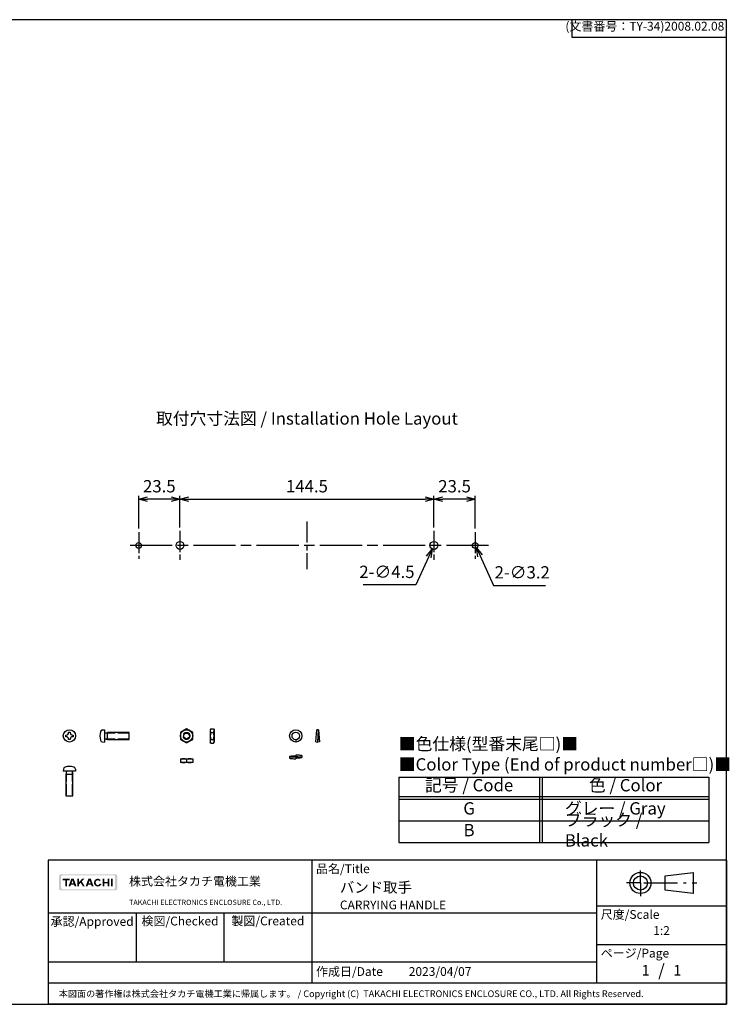
# Model space of a CAD drawing. Units: millimetres. Extents: x 0 to 808, y 0 to 560.
# Drawn here: x 404 to 808, y 0 to 560 of the extents above; entities that cross this region are included whole.
import ezdxf
from ezdxf.enums import TextEntityAlignment as Align

# ---------------------------------------------------------------- set-up
doc = ezdxf.new("R2010")
doc.units = ezdxf.units.MM
doc.header["$LTSCALE"] = 2
for name, pattern in [('AM_ISO02W050x2', [3.75, 3, -0.75]), ('AM_ISO08W050', [18, 12, -1.5, 3, -1.5]), ('AM_ISO08W050x2', [9, 6, -0.75, 1.5, -0.75]), ('gen7a', [6.875, 4.75, -0.875, 0.375, -0.875])]:
    doc.linetypes.add(name, pattern=pattern)
doc.layers.add('7A', color=4, linetype='gen7a')
doc.layers.add('RAHM2', color=1, linetype='Continuous')
for name, color, linetype, lineweight in [('AM_5', 3, 'Continuous', 25), ('AM_7', 4, 'AM_ISO08W050', 25), ('AM_8', 1, 'Continuous', 25), ('ｽﾌﾟﾘﾝｸﾞﾜｯｼｬｰ', 8, 'Continuous', 25), ('ﾅｯﾄ', 8, 'Continuous', 25), ('ﾅｯﾄ0', 8, 'AM_ISO02W050x2', 13), ('ﾋﾞｽ', 8, 'Continuous', 25), ('ﾋﾞｽ0', 8, 'AM_ISO02W050x2', 13)]:
    doc.layers.add(name, color=color, linetype=linetype, lineweight=lineweight)
doc.styles.add('ACISOTS', font='isocp.shx', dxfattribs={"height": 1, "bigfont": 'extfont.shx'})
doc.styles.get("Standard").update_dxf_attribs({"font": 'ISOCP.SHX', "bigfont": 'EXTFONT.SHX'})
doc.styles.add('takachi1', font='MS PGothic.ttf', dxfattribs={"height": 2.5})
doc.dimstyles.new('AM_ISO$0', dxfattribs={"dimtxt": 3.5, "dimasz": 2.5, "dimexe": 1, "dimexo": 1, "dimgap": 1.5, "dimtad": 1, "dimdsep": 46, "dimtxsty": 'Standard', "dimblk": 'OPEN30', "dimcen": 0, "dimclrd": 3, "dimclre": 3, "dimclrt": 2, "dimadec": 0, "dimazin": 2, "dimtp": 0.1, "dimtm": 0.1, "dimtfac": 0.71, "dimtmove": 0, "dimatfit": 3, "dimldrblk": 'OPEN30', "dimfxl": 0, "dimlwd": -1, "dimlwe": -1, "dimarcsym": 0})
doc.dimstyles.new('AM_ISO$3', dxfattribs={"dimtxt": 3.5, "dimasz": 2.5, "dimexe": 1, "dimexo": 1, "dimgap": 1.5, "dimtad": 1, "dimtoh": 1, "dimdsep": 46, "dimtxsty": 'Standard', "dimblk": 'OPEN30', "dimcen": 0, "dimclrd": 3, "dimclre": 3, "dimclrt": 2, "dimadec": 0, "dimazin": 2, "dimtp": 0.1, "dimtm": 0.1, "dimtfac": 0.71, "dimtofl": 0, "dimtmove": 0, "dimatfit": 0, "dimldrblk": 'OPEN30', "dimfxl": 0, "dimlwd": -1, "dimlwe": -1, "dimarcsym": 0})

# ---------------------------------------------------------------- blocks, each defined once
blk = doc.blocks.new('TK-A3')
for p, q in [((359, 280), (359, 275)), ((359, 275), (403, 275))]:
    blk.add_line(p, q)
blk.add_lwpolyline([(0, 0), (403, 0), (403, 280), (0, 280.0000000000001)], close=True)
at = {"insert": (402.3592953827349, 276.108542987227), "char_height": 2.5, "width": 43.07840397728299, "attachment_point": 9}
blk.add_mtext('(文書番号：TY-34)2008.02.08', dxfattribs=at)
blk = doc.blocks.new('A$C0FAF06CF')
at = {"layer": 'AM_8'}
h = blk.add_hatch(color=1, dxfattribs=at)
edge = h.paths.add_edge_path()
edge.add_line((-8.013599999999968, -2.411500000000411), (8.013600000000068, -2.411500000000414))
edge.add_arc((8.013600000000054, -1.773380000000513), 0.6381199999999012, 270, 360)
edge.add_line((8.651719999999955, -1.773380000000513), (8.651719999999969, 1.773379999999486))
edge.add_arc((8.013600000000025, 1.773379999999429), 0.638119999999958, 5.103880138248065e-12, 90.0000000000013)
edge.add_line((8.013599999999997, 2.411499999999391), (-8.013599999999997, 2.411499999999387))
edge.add_arc((-8.013600000000025, 1.773379999999436), 0.638119999999951, 89.99999999999682, 179.9999999999955)
edge.add_line((-8.651719999999983, 1.773379999999486), (-8.651719999999983, -1.773380000000506))
edge.add_arc((-8.013600000000025, -1.773380000000458), 0.638119999999951, 180.0000000000043, 270.0000000000045)
edge = h.paths.add_edge_path(flags=16)
edge.add_line((-7.471939999999961, 2.092439999999486), (7.471940000000018, 2.092439999999479))
edge.add_arc((7.471940000000046, 1.550779999999479), 0.5416600000000003, 7.958078640513122e-13, 90.00000000000148, ccw=False)
edge.add_line((8.013600000000025, 1.550779999999486), (8.013600000000025, -1.550780000000506))
edge.add_arc((7.471940000000018, -1.550780000000502), 0.5416600000000074, 270, 359.99999999999966, ccw=False)
edge.add_line((7.471940000000018, -2.092440000000506), (-7.471939999999961, -2.092440000000513))
edge.add_arc((-7.471939999999961, -1.550780000000506), 0.5416600000000074, 180, 270, ccw=False)
edge.add_line((-8.013599999999968, -1.550780000000506), (-8.013599999999968, 1.550779999999486))
edge.add_arc((-7.471939999999961, 1.550779999999486), 0.5416600000000003, 90, 180, ccw=False)
for points in [[(-5.453699999999969, 0.5935999999994923), (-5.453699999999969, 1.038799999999492), (-7.531299999999987, 1.038799999999492), (-7.531299999999987, 0.5935999999994923), (-6.759619999999984, 0.5935999999994923), (-6.759619999999984, -1.224300000000516), (-6.225379999999973, -1.224300000000516), (-6.225379999999973, 0.5935999999994923)], [(-3.146079999999984, 1.038799999999492), (-3.146079999999984, -1.224300000000516), (-2.671199999999942, -1.224300000000516), (-2.671199999999942, -0.6184186206901412), (-2.193432261217481, -0.1027759420753025), (-1.520149446800417, -1.224300000000516), (-0.9571799999999939, -1.224300000000516), (-1.851807874889658, 0.2659306476478651), (-1.135707252964409, 1.038799999999492), (-1.788279380580377, 1.038799999999492), (-2.671199999999942, 0.08588602895155795), (-2.671199999999942, 1.038799999999492)], [(4.304715008555604, 1.038799999999492), (4.304715008555604, -1.224300000000516), (4.775885008555576, -1.224300000000516), (4.775885008555576, -0.3153500000005121), (5.829525008555606, -0.3153500000005121), (5.829525008555606, -1.224300000000516), (6.300695008555579, -1.224300000000516), (6.300695008555579, 1.038799999999492), (5.829525008555606, 1.038799999999492), (5.829525008555606, 0.1298499999994878), (4.775885008555576, 0.1298499999994878), (4.775885008555576, 1.038799999999492)], [(7.28013500855559, -1.224300000000516), (7.28013500855559, 1.038799999999492), (6.805255008555605, 1.038799999999492), (6.805255008555605, -1.224300000000516)]]:
    blk.add_hatch(color=1, dxfattribs=at).paths.add_polyline_path(points)
h = blk.add_hatch(color=1, dxfattribs=at)
h.paths.add_polyline_path([(-5.264049114754044, -1.224300000000516), (-5.084217508196673, -0.7345800000005109), (-4.161102491803263, -0.7345800000005109), (-3.981270885245877, -1.224300000000516), (-3.420619999999971, -1.224300000000516), (-4.251659999999958, 1.038799999999492), (-4.993659999999977, 1.038799999999492), (-5.82469999999995, -1.224300000000516)])
h.paths.add_polyline_path([(-4.332759934426207, -0.2671200000005083), (-4.912560065573729, -0.2671200000005083), (-4.622659999999968, 0.5223399999994971)], flags=16)
h = blk.add_hatch(color=1, dxfattribs=at)
h.paths.add_polyline_path([(-0.1961891147540484, -1.224300000000516), (-0.01635750819667692, -0.7345800000005109), (0.9067575081967476, -0.7345800000005109), (1.086589114754119, -1.224300000000516), (1.647240000000011, -1.224300000000516), (0.8162000000000376, 1.038799999999492), (0.07420000000001892, 1.038799999999492), (-0.7568399999999542, -1.224300000000516)])
h.paths.add_polyline_path([(0.7351000655737892, -0.2671200000005083), (0.1552999344262673, -0.2671200000005083), (0.4452000000000282, 0.5223399999994971)], flags=16)
h = blk.add_hatch(color=1, dxfattribs=at)
edge = h.paths.add_edge_path()
edge.add_ellipse((2.878960000000006, -0.09275000000052636), major_axis=(0, 0.7271600000000495), ratio=0.8673469387754512, start_angle=304.6510247185947, end_angle=609.4109213221484)
edge.add_line((3.469375036740871, -0.3484654247793539), (3.941135008555591, -0.5527900000005097))
edge.add_arc((2.878960000000006, -0.09275000000051214), 1.157520000000027, 38.550540790803325, 336.58201840165333, ccw=False)
edge.add_line((3.784208621486187, 0.6286219454599618), (3.397792961318373, 0.3206961337928842))
blk = doc.blocks.new('TK-仕様書(和英併記)_221115')
for p, q in [((0, 41), (-193, 41)), ((-193, 41), (-193, 0)), ((-118, 41), (-118, 6)), ((-37, 41), (-37, 6)), ((0, 41), (0, 0)), ((-17.5, 36.5), (-9.5, 37.5)), ((-17.5, 32.5), (-17.5, 36.5)), ((-9.5, 37.5), (-9.5, 31.5)), ((-9.5, 31.5), (-17.5, 32.5)), ((-193, 25.99999999999994), (-37, 25.99999999999994)), ((-168.0000000000001, 25.99999999999994), (-168, 12)), ((-143.0000000000001, 25.99999999999994), (-143.0000000000001, 12)), ((-37, 28), (0, 28)), ((-37, 17), (0, 17)), ((-37.00000000000011, 12), (-193, 12)), ((0, 6), (-193, 6)), ((0, 0), (-193, 0))]:
    blk.add_line(p, q)
for radius in [3, 2]:
    blk.add_circle((-24.5, 34.5), radius)
at = {"layer": '7A'}
for p, q in [((-24.5, 34.5), (-24.5, 38.07478664473149)), ((-24.5, 34.5), (-28.5, 34.5)), ((-24.5, 34.5), (-24.5, 30.78991724228479)), ((-23.5, 34.5), (-8.5, 34.5))]:
    blk.add_line(p, q, dxfattribs=at)
at = {"xscale": 0.96, "yscale": 0.96, "zscale": 0.96}
blk.add_blockref('A$C0FAF06CF', (-181.6455717699872, 34.68781725888325), dxfattribs=at)
at = {"attachment_point": 4}
for s, insert, char_height, width in [('{\\fMS PGothic|b0|i0|c128|p50;株式会社タカチ電機工業}', (-170, 35), 2.5, 45.82642997810501), ('{\\fArial|b0|i0|c128|p34;TAKACHI ELECTRONICS ENCLOSURE Co., LTD.}', (-170, 29), 1.5, 47.81805962271847)]:
    blk.add_mtext(s, dxfattribs=dict(at, insert=insert, char_height=char_height, width=width))
at = {"insert": (-190, 3), "char_height": 1.9, "attachment_point": 4}
blk.add_mtext_dynamic_manual_height_columns('{\\fMS PGothic|b0|i0|c128|p50;本図面の著作権は株式会社タカチ電機工業に帰属します。\\fMS PGothic|b0|i0|c0|p50; / Copyright (C)\\~ TAKACHI ELECTRONICS \\fMS PGothic|b0|i0|c128|p50;ENCLOSURE CO., LTD. All Rights Reserved.}', width=170.5389916538464, gutter_width=15, heights=[0], dxfattribs=at)
for tag, height, p in [('品名', 3, (-110, 33.24999999999994)), ('TITLE', 2.5, (-110, 28.24999999999994)), ('型番', 3, (-110, 16.8380177036398))]:
    blk.add_attdef(tag, text='', height=height).set_placement(p, align=Align.MIDDLE_LEFT)
for tag, height, p in [('GEN-TITLE-SCA', 2.5, (-18.5, 20.65051770363984)), ('承認', 2.5, (-180.7195176573869, 16.8380177036398)), ('検図', 2.5, (-155.5000000000001, 16.8380177036398)), ('製図', 2.5, (-130.5000000000001, 16.8380177036398)), ('ページNO.', 3, (-23, 9.29271309525528)), ('総ページ数', 3, (-14, 9.29271309525528)), ('部品サイズ', 2.5, (-155.5, 9)), ('GEN-TITLE-DAT', 2.5, (-81.5, 9))]:
    blk.add_attdef(tag, text='', height=height).set_placement(p, align=Align.MIDDLE)
at = {"layer": 'RAHM2', "char_height": 2.5}
for s, insert, width, attachment_point in [('品名/Title', (-116.8002551371314, 39.80103540727967), 90, 1), ('検図/Checked', (-155.5, 24.92584712714763), 19.8526851587086, 2), ('製図/Created', (-130.5, 24.95800561859733), 19.44564691649168, 2), ('尺度/Scale', (-35.80025513713144, 26.80103540727967), 20, 1), ('承認/Approved', (-180.5000000000001, 24.8010354072796), 22.21535073038012, 2), ('ページ/Page', (-35.80025513713144, 15.80103540727967), 20, 1), ('作成日/Date', (-116.8002551371314, 9), 17.84866863742184, 4)]:
    blk.add_mtext(s, dxfattribs=dict(at, insert=insert, width=width, attachment_point=attachment_point))
at = {"layer": 'RAHM2', "color": 0, "insert": (-18.5, 9.29271309525528), "char_height": 3.5, "width": 4.469919821818735, "attachment_point": 5}
blk.add_mtext('/', dxfattribs=at)
blk = doc.blocks.new('A$C1DE77F81')
at = {"layer": 'ﾋﾞｽ'}
for p, q in [((-2.100000000000023, -0.4772727272726911), (-2.099999999999966, 0.4772727272727195)), ((-2.099999999999966, 0.4772727272727195), (-1.813636363636363, 0.4772727272727195)), ((-0.4772727272726911, 2.100000000000051), (0.4772727272726911, 2.100000000000051)), ((-0.4772727272726911, 1.813636363636334), (-0.4772727272726911, 2.100000000000051)), ((0.4772727272726911, 2.100000000000051), (0.4772727272726911, 1.813636363636448)), ((1.813636363636306, 0.4772727272727195), (2.100000000000023, 0.4772727272727195)), ((2.099999999999966, 0.4772727272726911), (2.099999999999966, -0.4772727272726911)), ((-1.813636363636306, -0.4772727272726911), (-2.100000000000023, -0.4772727272726911)), ((-0.4772727272726911, -2.099999999999909), (-0.4772727272726911, -1.813636363636306)), ((0.4772727272727479, -2.100000000000023), (-0.4772727272726343, -2.100000000000023)), ((0.4772727272727479, -1.813636363636306), (0.4772727272727479, -2.100000000000023)), ((2.099999999999966, -0.4772727272726911), (1.813636363636363, -0.4772727272726911))]:
    blk.add_line(p, q, dxfattribs=at)
blk.add_circle((0, 0), 3.499999999999148, dxfattribs=at)
for centre, start, end in [((-1.813636363636363, 1.813636363636334), 270, 0), ((1.813636363636306, 1.813636363636334), 180, 270), ((-1.813636363636249, -1.813636363636306), 0, 90), ((1.813636363636363, -1.813636363636306), 90, 180)]:
    blk.add_arc(centre, 1.33636363636362, start, end, dxfattribs=at)
blk = doc.blocks.new('A$C095C7805')
at = {"layer": 'ﾋﾞｽ'}
for p, q in [((-1.119415189819051, 3.402063861109639), (5.684341886080801e-14, 3.499999999997527)), ((5.684341886080801e-14, 3.499999999997527), (-5.684341886080801e-14, -3.499999999997527)), ((0.2445649603004654, 1.655900562353992), (1.749999999999147, 1.999999999999517)), ((14, 1.999999999999517), (1.749999999999147, 1.999999999999517)), ((1.749999999999034, -1.999999999999517), (1.749999999999147, 1.999999999999517)), ((14, -1.999999999999517), (14, 1.999999999999517)), ((-1.119415189819051, -3.402063861109639), (-5.684341886080801e-14, -3.499999999997527)), ((0.2445649603004085, -1.655900562354049), (1.749999999999034, -1.999999999999517)), ((1.749999999999034, -1.999999999999517), (14, -1.999999999999503))]:
    blk.add_line(p, q, dxfattribs=at)
for centre, radius, start, end in [((6.400000000000034, 0), 9, 164.1191499917394, 195.8808500082606), ((-1.006112724247203, 2.107010753590487), 1.3, 94.99999999999652, 164.1191499917425), ((0.1999999999999886, 1.85087226366835), 0.2, 179.9999999999984, 282.8750015596167), ((-1.006112724247316, -2.1070107535906), 1.3, 195.8808500082543, 265.0000000000068), ((0.1999999999999886, -1.850872263668407), 0.2, 77.12499844038327, 179.9999999999984)]:
    blk.add_arc(centre, radius, start, end, dxfattribs=at)
at = {"layer": 'ﾋﾞｽ0'}
for p, q in [((5.684341886080801e-14, 1.59999999999954), (14, 1.599999999999625)), ((-5.684341886080801e-14, -1.599999999999596), (14, -1.599999999999582))]:
    blk.add_line(p, q, dxfattribs=at)
blk = doc.blocks.new('A$C6EE900A3')
at = {"layer": 'ﾅｯﾄ'}
for p, q in [((0, 4.041451884327387), (-3.5, 2.020725942163438)), ((-3.5, 2.020725942163438), (-3.5, -2.020725942163665)), ((3.5, 2.020725942163665), (0, 4.041451884327387)), ((3.5, -2.020725942163551), (3.5, 2.020725942163665)), ((-3.5, -2.020725942163665), (1.13686837721616e-13, -4.041451884327444)), ((1.13686837721616e-13, -4.041451884327444), (3.5, -2.020725942163551))]:
    blk.add_line(p, q, dxfattribs=at)
for radius in [3.5, 1.62111388584434]:
    blk.add_circle((0, 0), radius, dxfattribs=at)
at = {"layer": 'ﾅｯﾄ0'}
blk.add_circle((0, 0), 2.000000000000025, dxfattribs=at)
blk = doc.blocks.new('A$C60D87B02')
at = {"layer": 'ﾅｯﾄ'}
for p, q in [((-3.5, 0), (-3.5, -2.199999999999989)), ((-3.5, 0), (3.5, 0)), ((-3.5, 0), (-3.5, -2.199999999999989)), ((-3.5, 0), (3.5, 0)), ((3.5, 0), (3.5, -2.199999999999989)), ((3.5, 0), (3.5, -2.199999999999989)), ((3.5, -2.199999999999989), (-3.5, -2.199999999999989)), ((3.5, -2.199999999999989), (-3.5, -2.199999999999989)), ((0, -0.313212521035382), (0, -1.886787478964607)), ((0, -0.313212521035382), (0, -1.886787478964607))]:
    blk.add_line(p, q, dxfattribs=at)
for centre, radius, start, end in [((-1.750000000000057, -5.045459346397593), 5.045459346397584, 69.70544516076909, 110.2945548392309), ((-1.750000000000057, -5.045459346397593), 5.045459346397584, 69.70544516076909, 110.2945548392309), ((-1.750000000000057, 2.845459346397604), 5.045459346397582, 249.7054451607691, 290.2945548392309), ((-1.750000000000057, 2.845459346397604), 5.045459346397582, 249.7054451607691, 290.2945548392309), ((1.749999999999943, -5.045459346397593), 5.045459346397584, 69.70544516076909, 110.2945548392309), ((1.749999999999943, -5.045459346397593), 5.045459346397584, 69.70544516076909, 110.2945548392309), ((1.749999999999943, 2.845459346397604), 5.045459346397582, 249.7054451607691, 290.2945548392309), ((1.749999999999943, 2.845459346397604), 5.045459346397582, 249.7054451607691, 290.2945548392309)]:
    blk.add_arc(centre, radius, start, end, dxfattribs=at)
blk = doc.blocks.new('A$C4B555058')
at = {"layer": 'ﾅｯﾄ'}
for p, q in [((0.313212521035382, 4.042500000000018), (0, 3.5)), ((0, 3.5), (0, -3.5)), ((0.313212521035382, 4.042500000000018), (1.886787478964607, 4.042500000000018)), ((0.313212521035382, 2.021250000000009), (1.886787478964607, 2.021250000000009)), ((1.886787478964607, 4.042500000000018), (2.199999999999989, 3.5)), ((2.199999999999989, 3.5), (2.199999999999989, -3.5)), ((0.313212521035382, -4.042500000000018), (0, -3.5)), ((0.313212521035382, -2.021250000000009), (1.886787478964607, -2.021250000000009)), ((0.313212521035382, -4.042500000000018), (1.886787478964607, -4.042500000000018)), ((1.886787478964607, -4.042500000000018), (2.199999999999989, -3.5))]:
    blk.add_line(p, q, dxfattribs=at)
for centre, radius, start, end in [((1.787069319986983, 3.031875000000014), 1.787069319986959, 154.4384694045452, 214.438469404795), ((6.678458498386533, 0), 6.678458498386552, 162.3830311595542, 197.6169688404458), ((0.4129306800130621, 3.031875000000014), 1.787069319986959, 325.5615305952049, 25.56153059545774), ((-4.478458498386544, 0), 6.67845849838653, 342.3830311595542, 17.61696884044576), ((1.787069319986983, -3.031874999998934), 1.787069319986959, 145.561530595233, 205.5615305956777), ((0.4129306800095947, -3.031875000000014), 1.78706931999042, 334.4384694047331, 34.4384694047318)]:
    blk.add_arc(centre, radius, start, end, dxfattribs=at)
blk = doc.blocks.new('A$C5D666404')
at = {"layer": 'ｽﾌﾟﾘﾝｸﾞﾜｯｼｬｰ'}
blk.add_line((0, -2.150000000000006), (0, -3.5), dxfattribs=at)
for radius in [3.5, 2.150000000000006]:
    blk.add_circle((0, 0), radius, dxfattribs=at)
blk = doc.blocks.new('A$C6856550F')
at = {"layer": 'ｽﾌﾟﾘﾝｸﾞﾜｯｼｬｰ'}
for p, q in [((0, 0), (0, -1.989847715736119)), ((-3.5, -0.7474619289340865), (-3.5, -1.742385786802117)), ((3.5, -0.2474619289339444), (3.5, -1.242385786802032))]:
    blk.add_line(p, q, dxfattribs=at)
for centre, major_axis, ratio, start_param, end_param in [((0, -1.741116751269089), (-3.500000230064447, 0), 0.07106598517636355, 6.282822725614849, 7.853981633974483), ((0, -0.7461928934010302), (-3.500000230064561, -7.998681608330944e-13), 0.07106598517636124, 4.71238898038469, 7.853981633974483), ((-4.547473508864641e-13, -1.243654822335031), (-3.500000230064902, -4.799208964999035e-12), 0.07106598517635432, 1.570796326794897, 4.712402347226924), ((0, -0.2487309644670006), (-3.500000230064447, 0), 0.07106598517635543, 1.570784547060912, 1.570796326794897), ((0, -0.2487309644670006), (-3.500000230064447, 0), 0.07106598517635543, 3.141230072025055, 4.71238898038469), ((0, -1.741116751269089), (-3.500000230064447, 0), 0.07106598517636355, 10.99556371986092, 10.99557428756428)]:
    blk.add_ellipse(centre, major_axis=major_axis, ratio=ratio, start_param=start_param, end_param=end_param, dxfattribs=at)
blk = doc.blocks.new('A$C1B447732')
at = {"layer": 'ｽﾌﾟﾘﾝｸﾞﾜｯｼｬｰ'}
for p, q in [((-1.244923857868059, -3.428934010153), (-0.75, 3.500000000000426)), ((0.2500000000000568, 3.499999999999545), (-0.7500000000000568, 3.499999999999545)), ((-0.2500000000000568, -3.500000000000682), (0.25, 3.500000000000711)), ((0.25, 3.500000000000426), (0.7449238578680593, -3.428934010152972)), ((-1.244923857868059, -3.428934010153), (-0.25, -3.500000000000682)), ((0.7449238578680593, -3.428934010152972), (-0.2500000000000568, -3.500000000000682)), ((0.6535714285714675, -2.15000000000046), (-0.157710622710681, -2.20794871794908))]:
    blk.add_line(p, q, dxfattribs=at)
blk = doc.blocks.new('_Open30')
at = {"color": 0, "linetype": 'ByBlock', "lineweight": -2}
for p, q in [((-1, 0.26794919), (0, 0)), ((0, 0), (-1, -0.26794919)), ((0, 0), (-1, 0))]:
    blk.add_line(p, q, dxfattribs=at)
blk = doc.blocks.new('*D34')
at = {"layer": 'AM_5', "color": 3, "transparency": 16777216}
for p, q in [((494.9891768287021, 271.2430703750701), (494.9891768287021, 289.2430713850702)), ((499.9891768287021, 287.2430713850702), (634.489176828702, 287.2430713850702)), ((639.489176828702, 271.2430703750701), (639.489176828702, 289.2430713850702))]:
    blk.add_line(p, q, dxfattribs=at)
at = {"layer": 'Defpoints', "color": 0, "transparency": 16777216}
for p in [(639.489176828702, 287.2430713850702), (494.9891768287021, 269.2430703750701), (639.489176828702, 269.2430703750701)]:
    blk.add_point(p, dxfattribs=at)
at = {"layer": 'AM_5', "color": 3, "transparency": 16777216, "xscale": 5, "yscale": 5, "zscale": 5, "rotation": 180}
blk.add_blockref('_Open30', (494.9891768287021, 287.2430713850702), dxfattribs=at)
at = {"layer": 'AM_5', "color": 3, "transparency": 16777216, "xscale": 5, "yscale": 5, "zscale": 5}
blk.add_blockref('_Open30', (639.489176828702, 287.2430713850702), dxfattribs=at)
at = {"layer": 'AM_5', "color": 2, "transparency": 16777216, "insert": (567.239176828702, 293.7430713850702), "char_height": 7, "attachment_point": 5}
blk.add_mtext('144.5', dxfattribs=at)
blk = doc.blocks.new('*D35')
at = {"layer": 'AM_5', "color": 3, "transparency": 16777216}
for p, q in [((471.4891768287021, 270.5930703750702), (471.4891768287021, 289.2430713850701)), ((489.9891768287021, 287.2430713850701), (476.4891768287021, 287.2430713850701)), ((494.9891768287021, 271.2430703750701), (494.9891768287021, 289.2430713850701))]:
    blk.add_line(p, q, dxfattribs=at)
at = {"layer": 'Defpoints', "color": 0, "transparency": 16777216}
for p in [(471.4891768287021, 287.2430713850701), (494.9891768287021, 269.2430703750701), (471.4891768287021, 268.5930703750702)]:
    blk.add_point(p, dxfattribs=at)
at = {"layer": 'AM_5', "color": 3, "transparency": 16777216, "xscale": 5, "yscale": 5, "zscale": 5, "rotation": 180}
blk.add_blockref('_Open30', (471.4891768287021, 287.2430713850701), dxfattribs=at)
at = {"layer": 'AM_5', "color": 3, "transparency": 16777216, "xscale": 5, "yscale": 5, "zscale": 5}
blk.add_blockref('_Open30', (494.9891768287021, 287.2430713850701), dxfattribs=at)
at = {"layer": 'AM_5', "color": 2, "transparency": 16777216, "insert": (483.2391768287021, 293.743760361448), "char_height": 7, "attachment_point": 5}
blk.add_mtext('23.5', dxfattribs=at)
blk = doc.blocks.new('*D36')
at = {"layer": 'AM_5', "color": 3, "transparency": 16777216}
for p, q in [((639.489176828702, 271.2430703750701), (639.489176828702, 289.2430713850702)), ((657.989176828702, 287.2430713850702), (644.489176828702, 287.2430713850702)), ((662.989176828702, 270.5930703750701), (662.989176828702, 289.2430713850702))]:
    blk.add_line(p, q, dxfattribs=at)
at = {"layer": 'Defpoints', "color": 0, "transparency": 16777216}
for p in [(639.489176828702, 287.2430713850702), (639.489176828702, 269.2430703750701), (662.989176828702, 268.5930703750701)]:
    blk.add_point(p, dxfattribs=at)
at = {"layer": 'AM_5', "color": 3, "transparency": 16777216, "xscale": 5, "yscale": 5, "zscale": 5, "rotation": 180}
blk.add_blockref('_Open30', (639.489176828702, 287.2430713850702), dxfattribs=at)
at = {"layer": 'AM_5', "color": 3, "transparency": 16777216, "xscale": 5, "yscale": 5, "zscale": 5}
blk.add_blockref('_Open30', (662.989176828702, 287.2430713850702), dxfattribs=at)
at = {"layer": 'AM_5', "color": 2, "transparency": 16777216, "insert": (651.239176828702, 293.7437603614481), "char_height": 7, "attachment_point": 5}
blk.add_mtext('23.5', dxfattribs=at)
blk = doc.blocks.new('*D37')
at = {"layer": 'AM_5', "color": 3, "transparency": 16777216}
for p, q in [((665.7547316575917, 255.0004326846701), (673.4743218585406, 238.2729728963516)), ((673.4743218585406, 238.2729728963516), (702.9724911498791, 238.2729728963516))]:
    blk.add_line(p, q, dxfattribs=at)
at = {"layer": 'Defpoints', "color": 0, "transparency": 16777216}
for p in [(662.3187392944252, 262.4458310272884), (663.659614362978, 259.5403097228519)]:
    blk.add_point(p, dxfattribs=at)
at = {"layer": 'AM_5', "color": 3, "transparency": 16777216, "xscale": 5, "yscale": 5, "zscale": 5, "rotation": 114.7729497129001}
blk.add_blockref('_Open30', (663.659614362978, 259.5403097228519), dxfattribs=at)
at = {"layer": 'AM_5', "color": 2, "transparency": 16777216, "insert": (689.7234065042105, 244.7736618727299), "char_height": 7, "attachment_point": 5}
blk.add_mtext('2-∅3.2', dxfattribs=at)
blk = doc.blocks.new('*D38')
at = {"layer": 'AM_5', "color": 3, "transparency": 16777216}
for p, q in [((636.4847903437001, 254.39487654276), (629.2702926200142, 238.5504921330773)), ((629.2702926200142, 238.5504921330773), (599.2025872208412, 238.5504921330773))]:
    blk.add_line(p, q, dxfattribs=at)
at = {"layer": 'Defpoints', "color": 0, "transparency": 16777216}
for p in [(638.5567810230123, 258.9453550478014), (640.4215726343934, 263.040785702339)]:
    blk.add_point(p, dxfattribs=at)
at = {"layer": 'AM_5', "color": 3, "transparency": 16777216, "xscale": 5, "yscale": 5, "zscale": 5, "rotation": 65.51858004876019}
blk.add_blockref('_Open30', (638.5567810230123, 258.9453550478014), dxfattribs=at)
at = {"layer": 'AM_5', "color": 2, "transparency": 16777216, "insert": (612.7364399204278, 245.0511811094552), "char_height": 7, "attachment_point": 5}
blk.add_mtext('2-∅4.5', dxfattribs=at)
blk = doc.blocks.new('A$C017d2cbe')
at = {"color": 7}
for p, q in [((0, -0.01666666666659467), (176.5, -0.01666666666659467)), ((0, -0.01666666666659467), (0, -37.21666666666657)), ((176.5, -0.01666666666659467), (176.5, -37.21666666666658)), ((0, -37.21666666666654), (176.5, -37.21666666666655))]:
    blk.add_line(p, q, dxfattribs=at)
at = {"color": 1}
for p, q in [((80, -0.01666666666659467), (80, -37.21666666666657)), ((81.5, -0.01666666666659467), (81.5, -37.21666666666654)), ((0, -11.01666666666659), (176.5, -11.01666666666657)), ((0, -12.51666666666659), (176.5, -12.51666666666661)), ((0, -24.86666666666663), (176.5, -24.86666666666666))]:
    blk.add_line(p, q, dxfattribs=at)
at = {"color": 2, "insert": (0, 12.16666666666649), "char_height": 7, "attachment_point": 4, "style": 'ACISOTS'}
blk.add_mtext('■色仕様(型番末尾□)■\\P■Color Type (End of product number□)■', dxfattribs=at)
at = {"color": 2, "char_height": 7, "style": 'ACISOTS'}
for s, insert, width, attachment_point in [('記号 / Code', (40, -5.508333333333326), 80.00000000000001, 5), ('色 / Color', (129, -5.508333333333297), 94.9999999999999, 5), ('G', (40, -18.69166666666663), 79.99999999999994, 5), ('グレー / Gray', (94.5, -18.69166666666666), 69, 4), ('ブラック / Black', (94.5, -31.04166666666663), 69.00000000000003, 4), ('B', (40, -31.04166666666667), 79.99999999999994, 5)]:
    blk.add_mtext(s, dxfattribs=dict(at, insert=insert, width=width, attachment_point=attachment_point))

msp = doc.modelspace()

# ---------------------------------------------------------------- linework, layer by layer
for centre, radius in [((494.9891768287021, 260.9930703750701), 2.25), ((639.489176828702, 260.9930703750701), 2.25), ((471.4891768287021, 260.9930703750701), 1.6), ((662.989176828702, 260.9930703750701), 1.6)]:
    msp.add_circle(centre, radius)
at = {"layer": 'AM_7', "linetype": 'AM_ISO08W050x2'}
for p, q in [((567.239176828702, 274.5930703750702), (567.239176828702, 247.3930703750701)), ((494.9891768287021, 269.2430703750701), (494.9891768287021, 252.7430703750701)), ((639.489176828702, 269.2430703750701), (639.489176828702, 252.7430703750701)), ((471.4891768287021, 268.5930703750702), (471.4891768287021, 253.3930703750701)), ((662.989176828702, 268.5930703750702), (662.989176828702, 253.3930703750701))]:
    msp.add_line(p, q, dxfattribs=at)
at = {"layer": 'AM_7'}
msp.add_line((670.5891768287021, 260.9930703750701), (463.889176828702, 260.9930703750701), dxfattribs=at)

# ---------------------------------------------------------------- block references
at = {"lineweight": 0, "xscale": 2, "yscale": 2, "zscale": 2}
msp.add_blockref('TK-A3', (0, 0), dxfattribs=at)
for name, p in [('A$C1DE77F81', (432.0734523730164, 152.6604127451467)), ('A$C095C7805', (452.0734523730164, 152.6604127451467)), ('A$C6EE900A3', (498.7271111595126, 152.6604127451467)), ('A$C4B555058', (512.2032987178357, 152.6604127451467)), ('A$C5D666404', (560.8877464354821, 152.6604127451467)), ('A$C1B447732', (573.6190101359372, 152.6604127451463)), ('A$C017d2cbe', (619.5, 129.2166666666666)), ('A$C6856550F', (560.8877464354821, 141.6656236090255)), ('A$C60D87B02', (498.7271111595126, 139.6757758932893))]:
    msp.add_blockref(name, p)
at = {"rotation": 270}
msp.add_blockref('A$C095C7805', (432.0734523730164, 132.6604127451466), dxfattribs=at)
at = {"lineweight": 0, "xscale": 2, "yscale": 2, "zscale": 2}
msp.add_blockref('TK-仕様書(和英併記)_221115', (806, 0), dxfattribs=at).add_auto_attribs({'品名': 'バンド取手', 'TITLE': 'CARRYING HANDLE', 'GEN-TITLE-DAT': '2023/04/07', 'GEN-TITLE-SCA': '1:2', 'ページNO.': '1', '総ページ数': '1'})

# ---------------------------------------------------------------- texts
at = {"insert": (567.239176828702, 333.1840052997342), "char_height": 7, "attachment_point": 5, "style": 'takachi1'}
msp.add_mtext_dynamic_manual_height_columns('取付穴寸法図 / Installation Hole Layout', width=173.9704562089441, gutter_width=12.5, heights=[0], dxfattribs=at)

# ---------------------------------------------------------------- dimensions: what is measured, and where the dimension line sits
at = {"layer": 'AM_5'}
for base, p1, p2, picture, middle in [((471.4891768287021, 287.2430713850701), (494.9891768287021, 269.2430703750701), (471.4891768287021, 268.5930703750702), '*D35', (483.2391768287021, 293.743760361448)), ((639.489176828702, 287.2430713850702), (494.9891768287021, 269.2430703750701), (639.489176828702, 269.2430703750701), '*D34', (567.239176828702, 293.7430713850702)), ((639.489176828702, 287.2430713850702), (662.989176828702, 268.5930703750701), (639.489176828702, 269.2430703750701), '*D36', (651.239176828702, 293.7437603614481))]:
    dim = msp.add_linear_dim(base=base, p1=p1, p2=p2, dimstyle='AM_ISO$0', override={"dimscale": 2, "dimtix": 1}, dxfattribs=at)
    dim.commit()
    dim.dimension.update_dxf_attribs({"geometry": picture, "text_midpoint": middle})
for p1, p2, picture, middle in [((640.4215726343934, 263.040785702339), (638.5567810230123, 258.9453550478014), '*D38', (612.7364399204278, 238.5504921330773)), ((662.3187392944252, 262.4458310272884), (663.659614362978, 259.5403097228519), '*D37', (689.7234065042105, 238.2729728963519))]:
    dim = msp.add_diameter_dim_2p(p1=p1, p2=p2, text='2-<>', dimstyle='AM_ISO$3', override={"dimscale": 2}, dxfattribs=at)
    dim.commit()
    dim.dimension.update_dxf_attribs({"geometry": picture, "text_midpoint": middle, "dimtype": 163})

doc.saveas('drawing.dxf')
